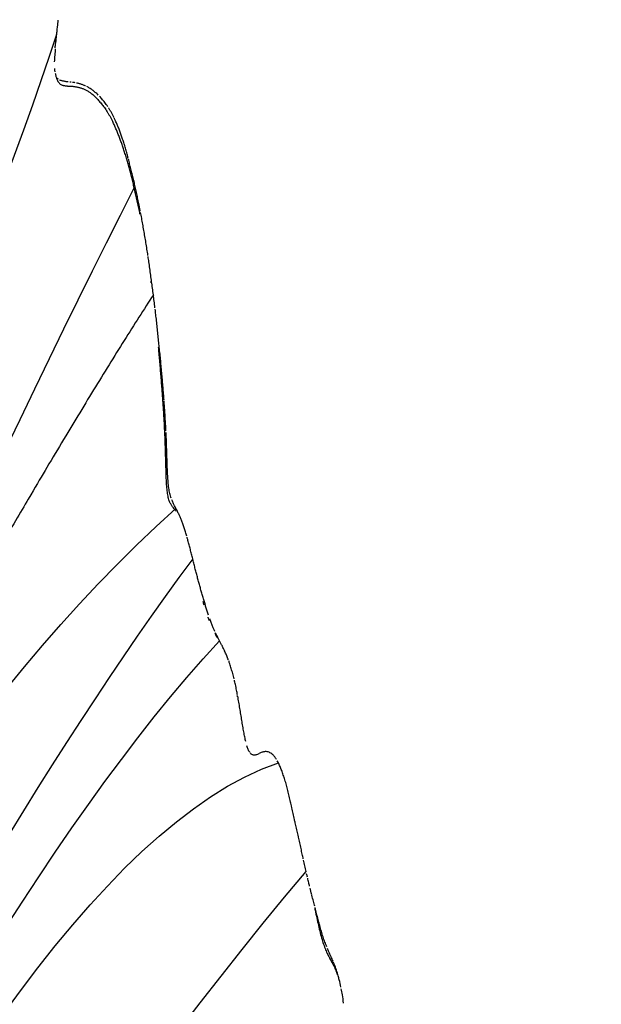
# Model space of a CAD drawing. Units: millimetres. Extents: x -605615287 to 17, y -1703671404 to 113.
# Drawn here: x -605611864 to -605611847, y -1703669347 to -1703669318 of the extents above; entities that cross this region are included whole.
import ezdxf

# ---------------------------------------------------------------- set-up
doc = ezdxf.new("R2010")
doc.units = ezdxf.units.MM
doc.layers.get('0').update_dxf_attribs({"lineweight": 9, "true_color": 0x1c1c1c})
doc.layers.get('Defpoints').update_dxf_attribs({"color": 3, "lineweight": 0})
doc.layers.add('50', color=7, linetype='Continuous', true_color=0x000000)
doc.layers.add('Make2D$可见线$曲线', color=7, linetype='Continuous', true_color=0x000000)
doc.styles.add('2F обычный', font='Montserrat-Light.ttf', dxfattribs={"width": 0.8})
doc.dimstyles.new('stroitelniy3', dxfattribs={"dimtxt": 80, "dimasz": 30, "dimexe": 5, "dimexo": 10, "dimgap": 20, "dimtad": 1, "dimtoh": 1, "dimdec": 0, "dimrnd": 5, "dimtxsty": '2F обычный', "dimblk": 'ARCHTICK', "dimcen": 0.09, "dimdle": 2, "dimadec": 0, "dimazin": 2, "dimtfac": 1, "dimtdec": 0, "dimtmove": 1, "dimatfit": 3, "dimfxl": 10, "dimtfill": 1, "dimtolj": 1, "dimtzin": 0, "dimarcsym": 1})

# ---------------------------------------------------------------- blocks, each defined once
blk = doc.blocks.new('A$Ce1eedf1b')
at = {"layer": '50', "color": 0}
for points, degree in [([(168.294, 45.789), (180.662, 67.565), (203.798, 110.945), (219.692, 162.809)], 3), ([(170.668, 45.956), (187.028, 72.65), (219.286, 119.133), (222.878, 159.67)], 3), ([(172.926, 45.855), (188.692, 70.279), (215.508, 113.921), (226.45, 153.015)], 3), ([(228.854, 149.983), (217.26, 116.879), (197.158, 78.283), (174.43, 45.938)], 3), ([(176.173, 45.87), (197.848, 71.648), (219.167, 100.062), (230.327, 148.089)], 3), ([(236.585, 145.533), (229.978, 129.078), (218.014, 104.225)], 2), ([(178.753, 46.015), (194.635, 64.609), (222.96, 110.306), (239.71, 143.377)], 3), ([(183.816, 45.386), (201.702, 64.142), (228.215, 99.813), (254.098, 135.105)], 3), ([(179.702, 45.466), (203.089, 63.948), (230.051, 116.882), (244.219, 134.612)], 3)]:
    blk.add_open_spline(points, degree=degree, dxfattribs=at)
at = {"layer": 'Make2D$可见线$曲线', "color": 0, "lineweight": -3}
for points, knots in [([(215.838, 167.051), (215.921, 167.008), (216.004, 166.96), (216.083, 166.909), (216.143, 166.871), (216.201, 166.83), (216.257, 166.787)], [1.1653577, 1.1653577, 1.1653577, 1.1653577, 1.4527306, 1.4527306, 1.4527306, 1.6691369, 1.6691369, 1.6691369, 1.6691369]), ([(216.309, 166.746), (216.382, 166.688), (216.452, 166.625), (216.518, 166.56), (216.563, 166.517), (216.601, 166.478), (216.639, 166.437), (216.666, 166.408), (216.691, 166.379), (216.716, 166.35)], [1.7363685, 1.7363685, 1.7363685, 1.7363685, 2.0242748, 2.0242748, 2.0242748, 2.2099604, 2.2099604, 2.2099604, 2.3459055, 2.3459055, 2.3459055, 2.3459055]), ([(218.609, 163.782), (218.591, 163.797), (218.5, 163.874), (218.333, 164.014), (218.112, 164.203), (217.898, 164.399), (217.698, 164.608), (217.518, 164.831), (217.362, 165.07), (217.228, 165.318), (217.108, 165.572), (216.991, 165.825), (216.861, 166.07), (216.75, 166.231), (216.686, 166.313), (216.679, 166.322)], [0.825175, 0.825175, 0.825175, 0.825175, 0.896227, 1.194969, 1.493711, 1.792453, 2.091196, 2.389938, 2.68868, 2.987422, 3.286164, 3.584907, 3.883649, 4.182391, 4.218495, 4.218495, 4.218495, 4.218495]), ([(216.715, 166.351), (216.778, 166.278), (216.833, 166.206), (216.894, 166.12), (216.951, 166.039), (217, 165.963), (217.05, 165.883)], [0.2458236, 0.2458236, 0.2458236, 0.2458236, 0.5782607, 0.5782607, 0.5782607, 0.9025288, 0.9025288, 0.9025288, 0.9025288]), ([(217.065, 165.858), (217.109, 165.786), (217.154, 165.708), (217.197, 165.633), (217.243, 165.553), (217.29, 165.471), (217.339, 165.388), (217.37, 165.336), (217.402, 165.283), (217.435, 165.229)], [0.9359683, 0.9359683, 0.9359683, 0.9359683, 1.241783, 1.241783, 1.241783, 1.5695412, 1.5695412, 1.5695412, 1.7749491, 1.7749491, 1.7749491, 1.7749491]), ([(217.482, 165.155), (217.527, 165.083), (217.577, 165.009), (217.627, 164.937), (217.676, 164.868), (217.728, 164.798), (217.781, 164.731), (217.832, 164.666), (217.888, 164.599), (217.944, 164.536), (217.999, 164.473), (218.055, 164.411), (218.112, 164.35), (218.145, 164.315), (218.179, 164.279), (218.213, 164.244), (218.236, 164.22), (218.26, 164.195), (218.283, 164.171), (218.342, 164.111), (218.399, 164.053), (218.458, 163.994), (218.518, 163.934), (218.578, 163.875), (218.637, 163.816)], [1.869479, 1.869479, 1.869479, 1.869479, 2.145234, 2.145234, 2.145234, 2.408411, 2.408411, 2.408411, 2.665997, 2.665997, 2.665997, 2.916389, 2.916389, 2.916389, 3.064013, 3.064013, 3.064013, 3.165388, 3.165388, 3.165388, 3.417658, 3.417658, 3.417658, 3.675044, 3.675044, 3.675044, 3.675044]), ([(218.675, 163.779), (218.724, 163.73), (218.771, 163.684), (218.821, 163.636), (218.878, 163.58), (218.937, 163.523), (218.997, 163.465)], [3.7287741, 3.7287741, 3.7287741, 3.7287741, 3.9409186, 3.9409186, 3.9409186, 4.1961317, 4.1961317, 4.1961317, 4.1961317]), ([(219.263, 163.208), (219.278, 163.194), (219.352, 163.123), (219.365, 163.11), (219.413, 163.065), (219.455, 163.025), (219.495, 162.988)], [0.3296531, 0.3296531, 0.3296531, 0.3296531, 0.5058864, 0.5058864, 0.5058864, 0.7522792, 0.7522792, 0.7522792, 0.7522792]), ([(219.692, 162.809), (219.741, 162.765), (219.804, 162.709), (219.858, 162.663), (219.913, 162.615), (219.971, 162.567), (220.026, 162.52)], [0.390672, 0.390672, 0.390672, 0.390672, 0.6493904, 0.6493904, 0.6493904, 0.9077726, 0.9077726, 0.9077726, 0.9077726]), ([(220.06, 162.491), (220.106, 162.453), (220.15, 162.416), (220.196, 162.378), (220.253, 162.33), (220.308, 162.284), (220.366, 162.235), (220.42, 162.189), (220.48, 162.138), (220.535, 162.091), (220.593, 162.041), (220.646, 161.995), (220.702, 161.945)], [0.9609423, 0.9609423, 0.9609423, 0.9609423, 1.1690108, 1.1690108, 1.1690108, 1.4247866, 1.4247866, 1.4247866, 1.6727668, 1.6727668, 1.6727668, 1.9222191, 1.9222191, 1.9222191, 1.9222191]), ([(220.711, 161.938), (220.766, 161.89), (220.819, 161.842), (220.871, 161.797), (220.933, 161.742), (220.983, 161.697), (221.042, 161.645), (221.066, 161.624), (221.09, 161.602), (221.117, 161.579), (221.15, 161.551), (221.182, 161.523), (221.216, 161.493), (221.272, 161.445), (221.328, 161.397), (221.389, 161.345), (221.444, 161.298), (221.501, 161.249), (221.56, 161.199), (221.637, 161.133), (221.681, 161.095), (221.727, 161.056)], [1.93541, 1.93541, 1.93541, 1.93541, 2.183872, 2.183872, 2.183872, 2.463973, 2.463973, 2.463973, 2.590698, 2.590698, 2.590698, 2.752931, 2.752931, 2.752931, 3.021356, 3.021356, 3.021356, 3.262385, 3.262385, 3.262385, 3.496072, 3.496072, 3.496072, 3.496072]), ([(221.726, 161.055), (221.781, 161.007), (221.835, 160.959), (221.895, 160.904), (221.951, 160.853), (222.007, 160.8), (222.061, 160.748), (222.116, 160.694), (222.169, 160.64), (222.221, 160.584), (222.272, 160.53), (222.326, 160.469), (222.375, 160.411), (222.424, 160.353), (222.471, 160.296), (222.518, 160.234), (222.564, 160.175), (222.607, 160.115), (222.65, 160.052), (222.692, 159.991), (222.732, 159.929), (222.77, 159.865), (222.808, 159.801), (222.844, 159.737), (222.878, 159.67), (222.897, 159.633), (222.916, 159.594), (222.933, 159.555)], [0.193603, 0.193603, 0.193603, 0.193603, 0.428279, 0.428279, 0.428279, 0.664972, 0.664972, 0.664972, 0.905861, 0.905861, 0.905861, 1.14751, 1.14751, 1.14751, 1.380463, 1.380463, 1.380463, 1.606627, 1.606627, 1.606627, 1.828998, 1.828998, 1.828998, 2.051891, 2.051891, 2.051891, 2.179514, 2.179514, 2.179514, 2.179514]), ([(222.971, 159.469), (223, 159.401), (223.026, 159.332), (223.049, 159.261), (223.073, 159.191), (223.093, 159.122), (223.11, 159.051), (223.128, 158.98), (223.142, 158.912), (223.154, 158.839)], [2.2739434, 2.2739434, 2.2739434, 2.2739434, 2.4957388, 2.4957388, 2.4957388, 2.7156634, 2.7156634, 2.7156634, 2.933377, 2.933377, 2.933377, 2.933377]), ([(223.158, 158.821), (223.169, 158.754), (223.177, 158.687), (223.184, 158.62), (223.191, 158.548), (223.196, 158.475), (223.199, 158.404), (223.203, 158.329), (223.205, 158.261), (223.204, 158.193)], [2.9518481, 2.9518481, 2.9518481, 2.9518481, 3.1549143, 3.1549143, 3.1549143, 3.3728696, 3.3728696, 3.3728696, 3.5882559, 3.5882559, 3.5882559, 3.5882559]), ([(223.197, 158.008), (223.194, 157.948), (223.189, 157.891), (223.184, 157.828), (223.178, 157.769), (223.171, 157.704), (223.164, 157.644), (223.158, 157.593), (223.152, 157.547), (223.146, 157.502)], [0.4090571, 0.4090571, 0.4090571, 0.4090571, 0.5915616, 0.5915616, 0.5915616, 0.7770707, 0.7770707, 0.7770707, 0.928001, 0.928001, 0.928001, 0.928001]), ([(223.143, 157.474), (223.135, 157.413), (223.129, 157.365), (223.122, 157.299), (223.115, 157.235), (223.11, 157.18), (223.105, 157.116)], [0.9636716, 0.9636716, 0.9636716, 0.9636716, 1.1473619, 1.1473619, 1.1473619, 1.3318833, 1.3318833, 1.3318833, 1.3318833]), ([(223.102, 157.076), (223.1, 157.029), (223.098, 156.986), (223.098, 156.939), (223.098, 156.881), (223.1, 156.823), (223.105, 156.767)], [1.3717101, 1.3717101, 1.3717101, 1.3717101, 1.5132904, 1.5132904, 1.5132904, 1.6939339, 1.6939339, 1.6939339, 1.6939339]), ([(223.106, 156.759), (223.112, 156.701), (223.118, 156.658), (223.132, 156.599), (223.141, 156.562), (223.152, 156.52), (223.165, 156.483)], [1.7020615, 1.7020615, 1.7020615, 1.7020615, 1.8741709, 1.8741709, 1.8741709, 1.9984528, 1.9984528, 1.9984528, 1.9984528]), ([(223.184, 156.433), (223.206, 156.378), (223.234, 156.323), (223.266, 156.272), (223.297, 156.22), (223.334, 156.17), (223.372, 156.124)], [2.0526226, 2.0526226, 2.0526226, 2.0526226, 2.234892, 2.234892, 2.234892, 2.4185548, 2.4185548, 2.4185548, 2.4185548]), ([(223.495, 155.993), (223.539, 155.951), (223.584, 155.913), (223.632, 155.874), (223.679, 155.837), (223.731, 155.798), (223.782, 155.762)], [2.6005002, 2.6005002, 2.6005002, 2.6005002, 2.7840361, 2.7840361, 2.7840361, 2.9739959, 2.9739959, 2.9739959, 2.9739959]), ([(223.782, 155.762), (223.835, 155.724), (223.888, 155.688), (223.947, 155.65), (224.003, 155.613), (224.063, 155.575), (224.119, 155.539), (224.177, 155.503), (224.234, 155.467), (224.292, 155.431), (224.353, 155.392), (224.41, 155.357), (224.471, 155.319), (224.53, 155.281), (224.592, 155.241), (224.65, 155.202), (224.71, 155.162), (224.769, 155.122), (224.828, 155.08)], [0.187279, 0.187279, 0.187279, 0.187279, 0.38858, 0.38858, 0.38858, 0.593591, 0.593591, 0.593591, 0.798437, 0.798437, 0.798437, 1.009019, 1.009019, 1.009019, 1.223146, 1.223146, 1.223146, 1.440463, 1.440463, 1.440463, 1.440463]), ([(224.865, 155.053), (224.911, 155.019), (224.955, 154.985), (225, 154.95), (225.06, 154.904), (225.112, 154.861), (225.169, 154.812), (225.212, 154.775), (225.255, 154.737), (225.297, 154.699)], [1.4865779, 1.4865779, 1.4865779, 1.4865779, 1.6566895, 1.6566895, 1.6566895, 1.8764379, 1.8764379, 1.8764379, 2.0505102, 2.0505102, 2.0505102, 2.0505102]), ([(225.337, 154.662), (225.389, 154.612), (225.443, 154.559), (225.494, 154.506), (225.542, 154.456), (225.592, 154.402), (225.637, 154.349), (225.683, 154.296), (225.727, 154.243), (225.77, 154.188), (225.802, 154.145), (225.834, 154.102), (225.865, 154.058)], [2.1062474, 2.1062474, 2.1062474, 2.1062474, 2.3300613, 2.3300613, 2.3300613, 2.5435608, 2.5435608, 2.5435608, 2.7526218, 2.7526218, 2.7526218, 2.9138288, 2.9138288, 2.9138288, 2.9138288]), ([(225.894, 154.016), (225.934, 153.959), (225.974, 153.898), (226.01, 153.839), (226.042, 153.789), (226.079, 153.726), (226.116, 153.663)], [2.9647634, 2.9647634, 2.9647634, 2.9647634, 3.1767879, 3.1767879, 3.1767879, 3.3841088, 3.3841088, 3.3841088, 3.3841088]), ([(226.116, 153.663), (226.147, 153.61), (226.176, 153.556), (226.205, 153.502), (226.232, 153.452), (226.258, 153.401), (226.284, 153.349)], [0.2221054, 0.2221054, 0.2221054, 0.2221054, 0.4153805, 0.4153805, 0.4153805, 0.5936147, 0.5936147, 0.5936147, 0.5936147]), ([(226.213, 153.466), (226.221, 153.45), (226.243, 153.406), (226.265, 153.362), (226.278, 153.335)], [0.1349931, 0.1349931, 0.1349931, 0.1349931, 0.1899258, 0.2824784, 0.2824784, 0.2824784, 0.2824784]), ([(226.289, 153.34), (226.316, 153.287), (226.345, 153.229), (226.371, 153.176), (226.398, 153.12), (226.422, 153.07), (226.45, 153.015), (226.476, 152.961), (226.502, 152.909), (226.53, 152.854), (226.557, 152.8), (226.584, 152.746), (226.612, 152.693), (226.635, 152.65), (226.657, 152.608), (226.68, 152.566)], [0.6036093, 0.6036093, 0.6036093, 0.6036093, 0.7919597, 0.7919597, 0.7919597, 0.9802403, 0.9802403, 0.9802403, 1.1686003, 1.1686003, 1.1686003, 1.3567943, 1.3567943, 1.3567943, 1.5062538, 1.5062538, 1.5062538, 1.5062538]), ([(226.538, 152.774), (226.545, 152.76), (226.578, 152.689), (226.62, 152.603), (226.655, 152.531), (226.663, 152.516)], [0.9034215, 0.9034215, 0.9034215, 0.9034215, 0.9496288, 1.1395545, 1.1906246, 1.1906246, 1.1906246, 1.1906246]), ([(226.725, 152.485), (226.745, 152.449), (226.765, 152.414), (226.786, 152.379), (226.817, 152.328), (226.849, 152.276), (226.882, 152.225), (226.916, 152.174), (226.95, 152.123), (226.986, 152.073), (227.02, 152.023), (227.057, 151.971), (227.093, 151.922)], [1.6031718, 1.6031718, 1.6031718, 1.6031718, 1.7320469, 1.7320469, 1.7320469, 1.9183526, 1.9183526, 1.9183526, 2.1048826, 2.1048826, 2.1048826, 2.2915011, 2.2915011, 2.2915011, 2.2915011]), ([(227.034, 151.881), (227.064, 151.837), (227.1, 151.786), (227.137, 151.735), (227.142, 151.729)], [1.9273741, 1.9273741, 1.9273741, 1.9273741, 2.0891833, 2.114295, 2.114295, 2.114295, 2.114295]), ([(227.204, 151.774), (227.242, 151.725), (227.28, 151.676), (227.318, 151.628), (227.357, 151.579), (227.396, 151.532), (227.437, 151.483), (227.473, 151.44), (227.516, 151.389), (227.56, 151.338)], [2.4778373, 2.4778373, 2.4778373, 2.4778373, 2.6639215, 2.6639215, 2.6639215, 2.8513362, 2.8513362, 2.8513362, 3.0420338, 3.0420338, 3.0420338, 3.0420338]), ([(227.56, 151.338), (227.602, 151.289), (227.644, 151.24), (227.682, 151.197), (227.724, 151.15), (227.767, 151.102), (227.808, 151.056), (227.85, 151.01), (227.893, 150.962), (227.935, 150.916), (227.977, 150.87), (228.019, 150.825), (228.062, 150.779), (228.105, 150.733), (228.147, 150.689), (228.19, 150.644), (228.233, 150.599), (228.277, 150.553), (228.321, 150.509), (228.364, 150.465), (228.409, 150.419), (228.453, 150.375), (228.498, 150.329), (228.538, 150.289), (228.585, 150.244), (228.63, 150.199), (228.674, 150.157), (228.719, 150.113), (228.764, 150.07), (228.809, 150.026), (228.854, 149.983), (228.899, 149.939), (228.945, 149.896), (228.99, 149.852), (229.035, 149.808), (229.08, 149.764), (229.125, 149.72), (229.168, 149.677), (229.215, 149.63), (229.258, 149.586), (229.301, 149.542), (229.344, 149.498), (229.387, 149.452), (229.42, 149.417), (229.45, 149.385), (229.483, 149.349)], [0.201486, 0.201486, 0.201486, 0.201486, 0.389579, 0.389579, 0.389579, 0.581351, 0.581351, 0.581351, 0.773041, 0.773041, 0.773041, 0.962164, 0.962164, 0.962164, 1.150885, 1.150885, 1.150885, 1.342391, 1.342391, 1.342391, 1.534267, 1.534267, 1.534267, 1.723687, 1.723687, 1.723687, 1.914215, 1.914215, 1.914215, 2.107182, 2.107182, 2.107182, 2.300526, 2.300526, 2.300526, 2.493583, 2.493583, 2.493583, 2.686038, 2.686038, 2.686038, 2.874071, 2.874071, 2.874071, 3.014686, 3.014686, 3.014686, 3.014686]), ([(229.512, 149.317), (229.554, 149.27), (229.591, 149.229), (229.636, 149.177), (229.677, 149.129), (229.718, 149.079), (229.757, 149.03), (229.796, 148.98), (229.835, 148.928), (229.872, 148.876), (229.909, 148.826), (229.944, 148.773), (229.979, 148.721), (230.012, 148.669), (230.044, 148.617), (230.075, 148.565), (230.108, 148.509), (230.134, 148.463), (230.165, 148.407)], [0.186672, 0.186672, 0.186672, 0.186672, 0.376017, 0.376017, 0.376017, 0.569352, 0.569352, 0.569352, 0.764811, 0.764811, 0.764811, 0.954339, 0.954339, 0.954339, 1.138728, 1.138728, 1.138728, 1.322586, 1.322586, 1.322586, 1.322586]), ([(230.173, 148.393), (230.197, 148.348), (230.226, 148.293), (230.249, 148.247), (230.271, 148.203), (230.289, 148.167), (230.309, 148.125)], [1.3379274, 1.3379274, 1.3379274, 1.3379274, 1.5068502, 1.5068502, 1.5068502, 1.6519395, 1.6519395, 1.6519395, 1.6519395]), ([(230.248, 148.09), (230.249, 148.086), (230.273, 148.023), (230.317, 147.9), (230.373, 147.717), (230.434, 147.535), (230.519, 147.363), (230.641, 147.219), (230.798, 147.113), (230.974, 147.047), (231.098, 147.02), (231.16, 147.009)], [1.324823, 1.324823, 1.324823, 1.324823, 1.336087, 1.526957, 1.717827, 1.908696, 2.099566, 2.290435, 2.481305, 2.672175, 2.863044, 2.863044, 2.863044, 2.863044]), ([(230.623, 147.555), (230.646, 147.524), (230.671, 147.494), (230.697, 147.465), (230.74, 147.419), (230.788, 147.376), (230.84, 147.339), (230.893, 147.302), (230.949, 147.271), (231.008, 147.244), (231.066, 147.218), (231.127, 147.196), (231.19, 147.178)], [2.3892297, 2.3892297, 2.3892297, 2.3892297, 2.5081761, 2.5081761, 2.5081761, 2.7004679, 2.7004679, 2.7004679, 2.8941537, 2.8941537, 2.8941537, 3.0953397, 3.0953397, 3.0953397, 3.0953397]), ([(231.189, 147.175), (231.245, 147.16), (231.304, 147.15), (231.381, 147.135), (231.445, 147.124), (231.511, 147.113), (231.576, 147.104), (231.641, 147.095), (231.705, 147.088), (231.771, 147.08), (231.836, 147.073), (231.901, 147.065), (231.966, 147.058), (232.03, 147.05), (232.096, 147.042), (232.161, 147.033), (232.227, 147.024), (232.291, 147.014), (232.356, 147.004), (232.42, 146.993), (232.486, 146.982), (232.55, 146.97)], [0.210245, 0.210245, 0.210245, 0.210245, 0.409529, 0.409529, 0.409529, 0.606858, 0.606858, 0.606858, 0.804212, 0.804212, 0.804212, 1.001975, 1.001975, 1.001975, 1.199631, 1.199631, 1.199631, 1.399514, 1.399514, 1.399514, 1.600583, 1.600583, 1.600583, 1.600583]), ([(232.598, 146.96), (232.647, 146.951), (232.694, 146.941), (232.742, 146.931), (232.806, 146.917), (232.869, 146.903), (232.933, 146.888), (232.994, 146.873), (233.062, 146.857), (233.122, 146.842), (233.187, 146.825), (233.248, 146.809), (233.311, 146.793), (233.361, 146.779), (233.419, 146.763), (233.468, 146.75)], [1.6508389, 1.6508389, 1.6508389, 1.6508389, 1.799243, 1.799243, 1.799243, 1.9962675, 1.9962675, 1.9962675, 2.1924998, 2.1924998, 2.1924998, 2.3889614, 2.3889614, 2.3889614, 2.5564549, 2.5564549, 2.5564549, 2.5564549]), ([(233.498, 146.741), (233.56, 146.724), (233.622, 146.706), (233.684, 146.688), (233.745, 146.67), (233.809, 146.65), (233.87, 146.63), (233.952, 146.604), (234.005, 146.587), (234.056, 146.57)], [2.5880109, 2.5880109, 2.5880109, 2.5880109, 2.7843816, 2.7843816, 2.7843816, 2.9793244, 2.9793244, 2.9793244, 3.1748229, 3.1748229, 3.1748229, 3.1748229]), ([(233.931, 146.489), (234.001, 146.468), (234.14, 146.425), (234.349, 146.36), (234.557, 146.292), (234.765, 146.222), (234.927, 146.165), (235.02, 146.131), (235.044, 146.122)], [0, 0, 0, 0, 0.219089, 0.438178, 0.657267, 0.876356, 1.095445, 1.173394, 1.173394, 1.173394, 1.173394]), ([(234.056, 146.57), (234.115, 146.55), (234.173, 146.53), (234.252, 146.503), (234.317, 146.481), (234.384, 146.457), (234.449, 146.434), (234.515, 146.41), (234.58, 146.386), (234.645, 146.362), (234.709, 146.338), (234.778, 146.311), (234.841, 146.287), (234.91, 146.259), (234.967, 146.237), (235.035, 146.21)], [0.203722, 0.203722, 0.203722, 0.203722, 0.416077, 0.416077, 0.416077, 0.625696, 0.625696, 0.625696, 0.835281, 0.835281, 0.835281, 1.045536, 1.045536, 1.045536, 1.258686, 1.258686, 1.258686, 1.258686]), ([(235.047, 146.205), (235.108, 146.181), (235.168, 146.157), (235.23, 146.132), (235.296, 146.106), (235.359, 146.081), (235.426, 146.055), (235.489, 146.03), (235.558, 146.002), (235.621, 145.976), (235.685, 145.95), (235.752, 145.922), (235.815, 145.894), (235.885, 145.864), (235.942, 145.839), (236.008, 145.809), (236.059, 145.786), (236.106, 145.765), (236.157, 145.741)], [1.271322, 1.271322, 1.271322, 1.271322, 1.472994, 1.472994, 1.472994, 1.684798, 1.684798, 1.684798, 1.895505, 1.895505, 1.895505, 2.107061, 2.107061, 2.107061, 2.326274, 2.326274, 2.326274, 2.496076, 2.496076, 2.496076, 2.496076]), ([(236.201, 145.72), (236.264, 145.69), (236.329, 145.659), (236.393, 145.628), (236.457, 145.597), (236.518, 145.567), (236.582, 145.534), (236.645, 145.502), (236.711, 145.469), (236.772, 145.438), (236.845, 145.401), (236.901, 145.373), (236.965, 145.34)], [2.5462634, 2.5462634, 2.5462634, 2.5462634, 2.7602106, 2.7602106, 2.7602106, 2.9730218, 2.9730218, 2.9730218, 3.1886788, 3.1886788, 3.1886788, 3.4338946, 3.4338946, 3.4338946, 3.4338946]), ([(236.968, 145.338), (237.022, 145.311), (237.1, 145.27), (237.16, 145.238), (237.22, 145.206), (237.291, 145.169), (237.352, 145.136), (237.417, 145.1), (237.479, 145.067), (237.544, 145.03), (237.596, 145.001), (237.65, 144.97), (237.702, 144.94)], [0.2568716, 0.2568716, 0.2568716, 0.2568716, 0.4876254, 0.4876254, 0.4876254, 0.712137, 0.712137, 0.712137, 0.9359405, 0.9359405, 0.9359405, 1.1202044, 1.1202044, 1.1202044, 1.1202044]), ([(237.734, 144.922), (237.798, 144.884), (237.857, 144.849), (237.921, 144.81), (237.981, 144.773), (238.046, 144.733), (238.106, 144.695), (238.168, 144.657), (238.228, 144.618), (238.289, 144.579), (238.35, 144.539), (238.409, 144.501), (238.47, 144.46), (238.53, 144.421), (238.59, 144.38), (238.649, 144.339), (238.708, 144.298), (238.767, 144.256), (238.825, 144.214), (238.883, 144.171), (238.939, 144.13), (238.997, 144.086)], [1.157655, 1.157655, 1.157655, 1.157655, 1.378115, 1.378115, 1.378115, 1.596985, 1.596985, 1.596985, 1.813908, 1.813908, 1.813908, 2.030278, 2.030278, 2.030278, 2.247054, 2.247054, 2.247054, 2.46303, 2.46303, 2.46303, 2.677453, 2.677453, 2.677453, 2.677453]), ([(238.946, 144.02), (238.975, 143.998), (239.062, 143.93), (239.205, 143.813), (239.375, 143.67), (239.544, 143.525), (239.655, 143.427), (239.71, 143.377)], [2.3389278, 2.3389278, 2.3389278, 2.3389278, 2.4483131, 2.670887, 2.8934609, 3.1160348, 3.3386087, 3.3386087, 3.3386087, 3.3386087]), ([(239.031, 144.061), (239.075, 144.027), (239.123, 143.991), (239.167, 143.957), (239.224, 143.913), (239.279, 143.87), (239.336, 143.825), (239.393, 143.781), (239.448, 143.737), (239.504, 143.691), (239.546, 143.656), (239.607, 143.605), (239.667, 143.553)], [2.7200329, 2.7200329, 2.7200329, 2.7200329, 2.8911364, 2.8911364, 2.8911364, 3.1055565, 3.1055565, 3.1055565, 3.320473, 3.320473, 3.320473, 3.5349429, 3.5349429, 3.5349429, 3.5349429]), ([(239.667, 143.554), (239.72, 143.509), (239.771, 143.463), (239.82, 143.419), (239.871, 143.373), (239.92, 143.328), (239.971, 143.282), (240.022, 143.234), (240.071, 143.188), (240.121, 143.14), (240.172, 143.092), (240.219, 143.047), (240.269, 142.998), (240.318, 142.95), (240.367, 142.902), (240.415, 142.854), (240.463, 142.806), (240.511, 142.758), (240.559, 142.709)], [0.204599, 0.204599, 0.204599, 0.204599, 0.409802, 0.409802, 0.409802, 0.614326, 0.614326, 0.614326, 0.820642, 0.820642, 0.820642, 1.026462, 1.026462, 1.026462, 1.231064, 1.231064, 1.231064, 1.435209, 1.435209, 1.435209, 1.435209]), ([(240.572, 142.696), (240.615, 142.652), (240.658, 142.607), (240.701, 142.562), (240.747, 142.513), (240.793, 142.463), (240.839, 142.413), (240.885, 142.363), (240.93, 142.311), (240.975, 142.26), (241.018, 142.209), (241.063, 142.156), (241.105, 142.103), (241.148, 142.05), (241.188, 141.998), (241.229, 141.944), (241.27, 141.889), (241.309, 141.836), (241.348, 141.78), (241.386, 141.726), (241.426, 141.667), (241.462, 141.612), (241.5, 141.554), (241.534, 141.498), (241.57, 141.439), (241.605, 141.381), (241.64, 141.323), (241.674, 141.264)], [1.453615, 1.453615, 1.453615, 1.453615, 1.639441, 1.639441, 1.639441, 1.843148, 1.843148, 1.843148, 2.04767, 2.04767, 2.04767, 2.251588, 2.251588, 2.251588, 2.453582, 2.453582, 2.453582, 2.656035, 2.656035, 2.656035, 2.859886, 2.859886, 2.859886, 3.063807, 3.063807, 3.063807, 3.267905, 3.267905, 3.267905, 3.267905]), ([(241.762, 141.106), (241.79, 141.052), (241.817, 141.001), (241.844, 140.947), (241.87, 140.895), (241.897, 140.839), (241.921, 140.787), (241.946, 140.733), (241.97, 140.678), (241.994, 140.623), (242.02, 140.562), (242.037, 140.522), (242.062, 140.46)], [0.394761, 0.394761, 0.394761, 0.394761, 0.5737785, 0.5737785, 0.5737785, 0.7516296, 0.7516296, 0.7516296, 0.9307045, 0.9307045, 0.9307045, 1.1078341, 1.1078341, 1.1078341, 1.1078341]), ([(242.084, 140.404), (242.098, 140.367), (242.112, 140.33), (242.126, 140.293), (242.147, 140.237), (242.168, 140.178), (242.187, 140.123), (242.207, 140.065), (242.225, 140.012), (242.244, 139.954), (242.261, 139.901), (242.279, 139.842), (242.296, 139.788), (242.313, 139.731), (242.328, 139.679), (242.345, 139.622), (242.359, 139.571), (242.376, 139.509), (242.391, 139.456)], [1.167511, 1.167511, 1.167511, 1.167511, 1.287409, 1.287409, 1.287409, 1.470918, 1.470918, 1.470918, 1.65413, 1.65413, 1.65413, 1.832432, 1.832432, 1.832432, 2.012462, 2.012462, 2.012462, 2.191195, 2.191195, 2.191195, 2.191195]), ([(242.433, 139.294), (242.447, 139.237), (242.46, 139.186), (242.473, 139.131), (242.487, 139.075), (242.499, 139.02), (242.511, 138.965), (242.523, 138.911), (242.53, 138.877), (242.541, 138.819)], [2.360721, 2.360721, 2.360721, 2.360721, 2.5323572, 2.5323572, 2.5323572, 2.7130226, 2.7130226, 2.7130226, 2.868349, 2.868349, 2.868349, 2.868349]), ([(242.545, 138.801), (242.556, 138.749), (242.566, 138.693), (242.576, 138.643), (242.586, 138.588), (242.596, 138.537), (242.606, 138.484), (242.615, 138.431), (242.625, 138.376), (242.634, 138.324), (242.642, 138.274), (242.651, 138.216), (242.659, 138.165), (242.666, 138.116), (242.674, 138.062), (242.68, 138.009)], [0, 0, 0, 0, 0.1741565, 0.1741565, 0.1741565, 0.3541863, 0.3541863, 0.3541863, 0.5396236, 0.5396236, 0.5396236, 0.7234879, 0.7234879, 0.7234879, 0.8949579, 0.8949579, 0.8949579, 0.8949579]), ([(242.715, 137.712), (242.72, 137.659), (242.726, 137.602), (242.731, 137.557), (242.735, 137.513), (242.741, 137.445), (242.745, 137.398), (242.75, 137.352), (242.754, 137.302), (242.758, 137.25)], [1.2027132, 1.2027132, 1.2027132, 1.2027132, 1.3852894, 1.3852894, 1.3852894, 1.5836041, 1.5836041, 1.5836041, 1.7470841, 1.7470841, 1.7470841, 1.7470841]), ([(242.77, 137.096), (242.772, 137.065), (242.777, 136.991), (242.779, 136.962), (242.781, 136.931), (242.783, 136.891), (242.784, 136.857)], [1.9067809, 1.9067809, 1.9067809, 1.9067809, 2.0587519, 2.0587519, 2.0587519, 2.175685, 2.175685, 2.175685, 2.175685]), ([(243.076, 134.442), (243.041, 134.465), (242.974, 134.518), (242.892, 134.621), (242.828, 134.741), (242.783, 134.87), (242.752, 135.004), (242.732, 135.141), (242.72, 135.28), (242.712, 135.42), (242.705, 135.56), (242.701, 135.7), (242.697, 135.839), (242.693, 135.979), (242.69, 136.118), (242.688, 136.212), (242.686, 136.258)], [-0.9327979, -0.9327979, -0.9327979, -0.9327979, -0.8666667, -0.8, -0.7333333, -0.6666667, -0.6, -0.5333333, -0.4666667, -0.4, -0.3333333, -0.2666667, -0.2, -0.1333333, -0.0666667, 0, 0, 0, 0]), ([(242.815, 135.902), (242.816, 135.851), (242.819, 135.794), (242.821, 135.739), (242.822, 135.699), (242.824, 135.656), (242.826, 135.615)], [0.9097365, 0.9097365, 0.9097365, 0.9097365, 1.1048044, 1.1048044, 1.1048044, 1.2436862, 1.2436862, 1.2436862, 1.2436862]), ([(242.828, 135.584), (242.83, 135.528), (242.832, 135.494), (242.835, 135.437), (242.837, 135.403), (242.841, 135.332), (242.843, 135.298)], [1.2784195, 1.2784195, 1.2784195, 1.2784195, 1.4374012, 1.4374012, 1.4374012, 1.5864668, 1.5864668, 1.5864668, 1.5864668]), ([(242.843, 135.288), (242.846, 135.245), (242.848, 135.207), (242.85, 135.166), (242.854, 135.118), (242.856, 135.079), (242.86, 135.035), (242.863, 135.005), (242.873, 134.915), (242.874, 134.907)], [1.5976585, 1.5976585, 1.5976585, 1.5976585, 1.7333623, 1.7333623, 1.7333623, 1.8853129, 1.8853129, 1.8853129, 2.0840414, 2.0840414, 2.0840414, 2.0840414]), ([(244.519, 134.698), (244.482, 134.683), (244.419, 134.657), (244.357, 134.63), (244.332, 134.619)], [0.1390246, 0.1390246, 0.1390246, 0.1390246, 0.2, 0.2410549, 0.2410549, 0.2410549, 0.2410549]), ([(244.018, 134.481), (243.988, 134.468), (243.921, 134.439), (243.854, 134.41), (243.819, 134.395)], [0.4150142, 0.4150142, 0.4150142, 0.4150142, 0.4666667, 0.5272484, 0.5272484, 0.5272484, 0.5272484]), ([(244.235, 134.576), (244.211, 134.566), (244.176, 134.551), (244.142, 134.535), (244.13, 134.53)], [0.29453828, 0.29453828, 0.29453828, 0.29453828, 0.33333333, 0.35238266, 0.35238266, 0.35238266, 0.35238266])]:
    blk.add_open_spline(points, degree=3, knots=knots, dxfattribs=at)
for points in [[(219.01, 163.452), (219.096, 163.369), (219.145, 163.321), (219.207, 163.262)], [(219.526, 162.959), (219.562, 162.926), (219.588, 162.902), (219.627, 162.867)], [(223.203, 158.193), (223.203, 158.141), (223.201, 158.088), (223.199, 158.039)], [(224.809, 155.053), (224.821, 155.045), (224.832, 155.037), (224.844, 155.029)], [(226.109, 153.659), (226.123, 153.634), (226.137, 153.61), (226.15, 153.585)], [(227.492, 151.28), (227.528, 151.239), (227.564, 151.197), (227.599, 151.156)], [(230.327, 148.089), (230.364, 148.012), (230.358, 148.024), (230.398, 147.943)], [(230.405, 147.929), (230.433, 147.871), (230.456, 147.826), (230.487, 147.769)], [(230.491, 147.761), (230.52, 147.709), (230.546, 147.665), (230.581, 147.613)], [(231.16, 147.009), (231.222, 146.997), (231.345, 146.98), (231.532, 146.959), (231.719, 146.941), (231.906, 146.921), (232.093, 146.9), (232.279, 146.875), (232.466, 146.846), (232.651, 146.813), (232.837, 146.777), (233.021, 146.737), (233.205, 146.693), (233.387, 146.645), (233.569, 146.595), (233.75, 146.543), (233.871, 146.507), (233.931, 146.489)], [(236.935, 145.282), (236.947, 145.275), (236.96, 145.269), (236.972, 145.263)], [(239.71, 143.377), (239.761, 143.331), (239.863, 143.236), (240.014, 143.092), (240.162, 142.945), (240.308, 142.795), (240.45, 142.643), (240.589, 142.487), (240.723, 142.328), (240.853, 142.165), (240.98, 142), (241.102, 141.831), (241.22, 141.66), (241.335, 141.486), (241.444, 141.309), (241.549, 141.129), (241.616, 141.008), (241.648, 140.946)], [(241.673, 141.264), (241.701, 141.215), (241.729, 141.166), (241.752, 141.124)], [(242.481, 138.508), (242.47, 138.563), (242.446, 138.674), (242.408, 138.84), (242.367, 139.005), (242.323, 139.17), (242.276, 139.335), (242.228, 139.5), (242.176, 139.664), (242.122, 139.828), (242.065, 139.992), (242.006, 140.154), (241.943, 140.316), (241.875, 140.476), (241.802, 140.634), (241.727, 140.791), (241.675, 140.895), (241.648, 140.946)], [(242.481, 138.508), (242.491, 138.457), (242.508, 138.358), (242.533, 138.208), (242.556, 138.058), (242.577, 137.907), (242.596, 137.756), (242.612, 137.607), (242.625, 137.457), (242.637, 137.307), (242.647, 137.157), (242.655, 137.007), (242.663, 136.858), (242.67, 136.708), (242.675, 136.558), (242.681, 136.408), (242.685, 136.308), (242.686, 136.258)], [(242.698, 137.86), (242.703, 137.822), (242.706, 137.793), (242.71, 137.756)], [(242.76, 137.228), (242.762, 137.2), (242.767, 137.138), (242.769, 137.11)], [(242.793, 136.673), (242.795, 136.626), (242.797, 136.574), (242.799, 136.529)], [(242.799, 136.522), (242.8, 136.474), (242.8, 136.429), (242.801, 136.374)], [(242.805, 136.229), (242.806, 136.175), (242.808, 136.117), (242.809, 136.07)], [(242.894, 134.791), (242.901, 134.757), (242.911, 134.72), (242.922, 134.686)], [(244.515, 134.73), (244.551, 134.744), (244.59, 134.759), (244.629, 134.774)], [(243.116, 134.42), (243.133, 134.41), (243.185, 134.385), (243.209, 134.377)], [(243.79, 134.448), (243.758, 134.437), (243.694, 134.417), (243.597, 134.387), (243.5, 134.359), (243.435, 134.341), (243.402, 134.333)], [(244, 134.525), (244.028, 134.536), (244.073, 134.554), (244.113, 134.57)], [(244.219, 134.612), (244.251, 134.625), (244.286, 134.639), (244.318, 134.652)]]:
    blk.add_open_spline(points, degree=3, dxfattribs=at)
blk = doc.blocks.new('_ArchTick')
at = {"color": 0, "linetype": 'ByBlock', "const_width": 0.15}
blk.add_lwpolyline([(-0.5, -0.5), (0.5, 0.5)], dxfattribs=at)
blk = doc.blocks.new('*D403')
at = {"color": 0, "lineweight": -2, "transparency": 16777216}
for p, q in [((-605611386.243, -1703669564.276), (-605611386.243, -1703668959.602)), ((-605611902.083, -1703668961.602), (-605611381.243, -1703668961.602)), ((-605611751.35, -1703669562.276), (-605611381.243, -1703669562.276))]:
    blk.add_line(p, q, dxfattribs=at)
at = {"layer": 'Defpoints', "color": 0, "lineweight": 30, "transparency": 16777216}
for p in [(-605611912.083, -1703668961.602), (-605611386.243, -1703668961.602), (-605611761.35, -1703669562.276, -22.911)]:
    blk.add_point(p, dxfattribs=at)
at = {"color": 0, "lineweight": -2, "transparency": 16777216, "xscale": 25, "yscale": 25, "zscale": 25}
for p, rotation in [((-605611386.243, -1703668961.602), 90), ((-605611386.243, -1703669562.276), 270)]:
    blk.add_blockref('_ArchTick', p, dxfattribs=dict(at, rotation=rotation))
at = {"color": 0, "transparency": 16777216, "insert": (-605611431.6, -1703669261.939), "char_height": 50, "attachment_point": 5, "rotation": 90, "style": '2F обычный', "bg_fill": 3, "box_fill_scale": 1.1, "bg_fill_color": 256, "bg_fill_true_color": 13158600, "bg_fill_transparency": 0}
blk.add_mtext('\\A1;600', dxfattribs=at)

msp = doc.modelspace()

# ---------------------------------------------------------------- linework, layer by layer
at = {"layer": '50'}
for points, knots in [([(-605611879.788, -1703669040.257), (-605611879.796, -1703669042.856), (-605611879.805, -1703669043.429), (-605611879.817, -1703669045.148), (-605611879.808, -1703669046.296), (-605611879.647, -1703669049.676), (-605611879.385, -1703669051.867), (-605611878.578, -1703669056.161), (-605611878.034, -1703669058.262), (-605611876.021, -1703669064.438), (-605611874.174, -1703669068.386), (-605611866.757, -1703669081.029), (-605611859.49, -1703669089.141), (-605611843.563, -1703669104.851), (-605611834.9, -1703669112.449), (-605611821.99, -1703669125.032), (-605611817.334, -1703669129.914), (-605611808.483, -1703669139.824), (-605611804.287, -1703669144.851), (-605611792.249, -1703669160.12), (-605611784.957, -1703669170.549), (-605611774.647, -1703669186.341), (-605611771.347, -1703669191.573), (-605611761.583, -1703669207.364), (-605611755.258, -1703669218.019), (-605611747.008, -1703669231.644), (-605611745.227, -1703669234.564), (-605611741.643, -1703669240.409), (-605611739.841, -1703669243.335), (-605611734.443, -1703669252.134), (-605611730.851, -1703669258.026), (-605611723.594, -1703669270.379), (-605611719.944, -1703669276.848), (-605611714.231, -1703669287.816), (-605611712.039, -1703669292.267), (-605611708.249, -1703669300.578), (-605611706.612, -1703669304.425), (-605611703.585, -1703669312.202), (-605611702.197, -1703669316.132), (-605611698.374, -1703669328.043), (-605611696.273, -1703669336.139), (-605611690.368, -1703669363.282), (-605611687.926, -1703669382.805), (-605611685.467, -1703669402.769), (-605611685.416, -1703669403.179), (-605611685.366, -1703669403.59)], [0, 0, 0, 0, 1.707268, 1.707268, 5.121803, 5.121803, 11.866466, 11.866466, 18.611129, 18.611129, 32.100455, 32.100455, 63.324901, 63.324901, 94.549347, 94.549347, 113.829128, 113.829128, 133.10891, 133.10891, 171.668472, 171.668472, 190.548202, 190.548202, 228.307662, 228.307662, 238.589896, 238.589896, 248.87213, 248.87213, 269.436598, 269.436598, 291.621551, 291.621551, 306.543221, 306.543221, 319.185731, 319.185731, 331.828241, 331.828241, 357.113261, 357.113261, 415.454584, 415.454584, 416.679217, 416.679217, 416.679217, 416.679217]), ([(-605611878.288, -1703669040.278), (-605611878.297, -1703669042.905), (-605611878.306, -1703669043.502), (-605611878.317, -1703669045.296), (-605611878.303, -1703669046.479), (-605611878.118, -1703669049.975), (-605611877.817, -1703669052.251), (-605611876.907, -1703669056.703), (-605611876.296, -1703669058.88), (-605611874.04, -1703669065.286), (-605611871.974, -1703669069.386), (-605611863.845, -1703669082.319), (-605611856.017, -1703669090.633), (-605611843.321, -1703669102.838), (-605611838.927, -1703669106.866), (-605611831.841, -1703669113.452), (-605611829.125, -1703669115.999), (-605611824.373, -1703669120.606), (-605611822.316, -1703669122.658), (-605611818.3, -1703669126.79), (-605611816.338, -1703669128.87), (-605611810.582, -1703669135.149), (-605611806.916, -1703669139.387), (-605611792.917, -1703669156.419), (-605611783.716, -1703669169.574), (-605611771.695, -1703669188.19), (-605611768.409, -1703669193.446), (-605611758.672, -1703669209.295), (-605611752.342, -1703669219.97), (-605611743.897, -1703669233.867), (-605611741.944, -1703669237.053), (-605611738.019, -1703669243.441), (-605611736.049, -1703669246.642), (-605611730.165, -1703669256.281), (-605611726.275, -1703669262.751), (-605611715.065, -1703669282.394), (-605611708.206, -1703669295.797), (-605611698.591, -1703669321.283), (-605611695.337, -1703669333.169), (-605611690.172, -1703669357.366), (-605611688.258, -1703669369.679), (-605611685.631, -1703669389.164), (-605611684.754, -1703669396.287), (-605611683.877, -1703669403.406)], [0, 0, 0, 0, 1.789577, 1.789577, 5.415546, 5.415546, 12.667484, 12.667484, 19.919422, 19.919422, 34.423298, 34.423298, 67.115934, 67.115934, 83.489223, 83.489223, 93.76834, 93.76834, 101.917737, 101.917737, 110.067134, 110.067134, 126.365929, 126.365929, 174.859706, 174.859706, 193.746521, 193.746521, 231.520152, 231.520152, 242.745578, 242.745578, 253.971004, 253.971004, 276.421856, 276.421856, 321.32356, 321.32356, 358.380327, 358.380327, 395.437093, 395.437093, 416.679217, 416.679217, 416.679217, 416.679217])]:
    msp.add_open_spline(points, degree=3, knots=knots, dxfattribs=at)

# ---------------------------------------------------------------- block references
at = {"layer": '50', "extrusion": (0.965926, 0, 0.258819), "xscale": -1, "rotation": 180}
msp.add_blockref('A$Ce1eedf1b', (-1703669562.473, 156743947.023, -584976158.217), dxfattribs=at)

# ---------------------------------------------------------------- next in the draw order: dimensions: what is measured, and where the dimension line sits
at = {"color": 252}
dim = msp.add_linear_dim(base=(-605611386.243, -1703668961.602), p1=(-605611761.35, -1703669562.276, -22.911), p2=(-605611912.083, -1703668961.602), angle=90, dimstyle='stroitelniy3', override={"dimtxt": 50, "dimasz": 25}, dxfattribs=at)
dim.commit()
dim.dimension.update_dxf_attribs({"geometry": '*D403', "text_midpoint": (-605611431.6, -1703669261.939)})

doc.saveas('drawing.dxf')
